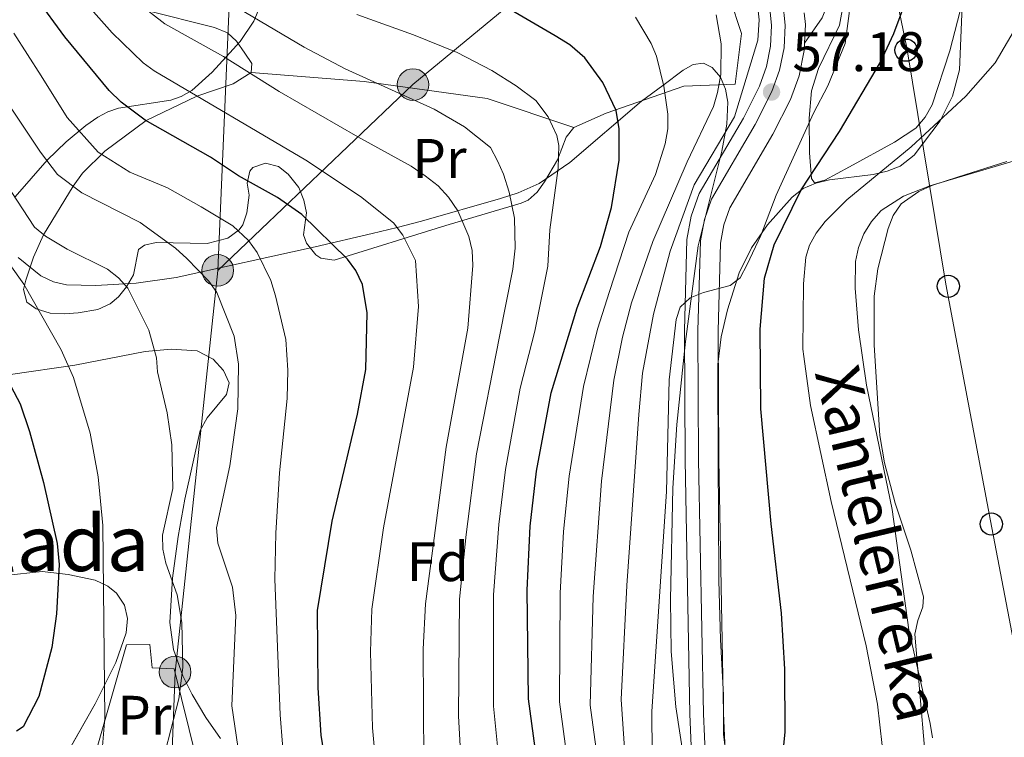
# Model space of a CAD drawing. Extents: x 606577 to 613415, y 789627 to 794364.
# Drawn here: x 607106 to 607283, y 793473 to 793602 of the extents above; entities that cross this region are included whole.
import ezdxf
from ezdxf.enums import TextEntityAlignment as Align

# ---------------------------------------------------------------- set-up
doc = ezdxf.new("R2010")
doc.units = 0
doc.header["$MEASUREMENT"] = 0
for name, pattern in [('DGN Style 2', [85.52197, 51.313182, -34.208788]), ('DGN Style 3', [119.730758, 85.52197, -34.208788]), ('DGN Style 4', [136.92067397, 68.417576, -34.208788, 0.08552197, -34.208788]), ('DGN Style 7', [171.04394, 76.969773, -34.208788, 25.656591, -34.208788])]:
    doc.linetypes.add(name, pattern=pattern)
for name, color, linetype in [('Nivel 11', 7, 'Continuous'), ('Nivel 20', 7, 'Continuous'), ('Nivel 21', 7, 'Continuous'), ('Nivel 23', 7, 'Continuous'), ('Nivel 32', 7, 'Continuous'), ('Nivel 33', 7, 'Continuous'), ('Nivel 35', 7, 'Continuous'), ('Nivel 36', 7, 'Continuous'), ('Nivel 37', 7, 'Continuous'), ('Nivel 4', 7, 'Continuous'), ('Nivel 41', 7, 'Continuous'), ('Nivel 43', 7, 'Continuous'), ('Nivel 48', 7, 'Continuous'), ('Nivel 5', 7, 'Continuous'), ('Nivel 54', 7, 'Continuous'), ('Nivel 57', 7, 'Continuous'), ('Nivel 59', 7, 'Continuous'), ('Nivel 7', 7, 'Continuous')]:
    doc.layers.add(name, color=color, linetype=linetype)
doc.styles.add('Style-arial', font='arial.shx', dxfattribs={"bigfont": 'arialbig.shx'})
doc.styles.add('Style-arialn', font='arialn.shx', dxfattribs={"bigfont": 'arialnbig.shx'})
doc.styles.add('Style-timesi', font='timesi.shx', dxfattribs={"bigfont": 'timesibig.shx'})

# ---------------------------------------------------------------- blocks, each defined once
blk = doc.blocks.new('5PELE')
at = {"layer": 'Nivel 32', "linetype": 'Continuous', "lineweight": 0}
h = blk.add_hatch(color=9, dxfattribs=at)
edge = h.paths.add_edge_path()
edge.add_arc((-0.0001999898813664913, 1.001171767711639e-08), 2.85, 0, 360)
at = {"layer": 'Nivel 32', "color": 8, "linetype": 'Continuous', "lineweight": 0}
blk.add_circle((-0.0001999898813664913, 1.001171767711639e-08, 9.206857902910315e-05), 2.85, dxfattribs=at)
blk = doc.blocks.new('5PTT')
at = {"layer": 'Nivel 33', "color": 7, "linetype": 'Continuous', "lineweight": 30}
blk.add_circle((0.0002382681705057621, 0.0004306398332118988, -2.66718848962455e-05), 1.995000006667076, dxfattribs=at)
blk = doc.blocks.new('5PATER')
at = {"layer": 'Nivel 7', "linetype": 'Continuous', "lineweight": 0}
h = blk.add_hatch(color=53, dxfattribs=at)
edge = h.paths.add_edge_path()
edge.add_ellipse((1.001171767711639e-08, 1.001171767711639e-08), major_axis=(-1.095731441799903, -1.110710699311855), ratio=0.9994222409660317, start_angle=0, end_angle=360)

msp = doc.modelspace()

# ---------------------------------------------------------------- linework, layer by layer
at = {"layer": 'Nivel 11', "color": 142, "linetype": 'DGN Style 3', "lineweight": 13}
msp.add_polyline3d([(607285.4040000001, 793600.7390000001, 47.01), (607281.571, 793594.2050000001, 47.01), (607276.311, 793588.1869999999, 47.01), (607266.5109999999, 793579.115, 46.974), (607254.9180000001, 793569.621, 46.237), (607251.054, 793565.7139999999, 46.19), (607249.433, 793563.622, 46.202), (607248.2150000001, 793561.4709999999, 46.221), (607247.575, 793559.314, 46.233), (607247.19, 793554.487, 46.408), (607247.064, 793542.746, 47.01), (607247.2010000001, 793541.4369999999, 46.234), (607248.3970000001, 793532.631, 46.172), (607252.1089999999, 793515.3929999999, 46.306), (607258.419, 793489.51, 45.586), (607260.4469999999, 793479.0460000001, 45.417), (607261.2690000001, 793471.584, 45.479)], dxfattribs=at)
at = {"layer": 'Nivel 20', "color": 7, "linetype": 'DGN Style 2', "lineweight": 0}
for points in [[(607234.9029999999, 793590.337, 63.503), (607236.0249999999, 793599.4890000001, 63.503), (607232.361, 793610.591, 63.503), (607223.5120000001, 793624.038, 63.115), (607212.473, 793637.8659999999, 63.503), (607193.45, 793656.0050000001, 65.444)], [(607148.0279999999, 793592.4469999999, 89.9), (607168.314, 793590.815, 84.854), (607190.3999999999, 793587.8060000001, 80.97200000000001), (607205.9439999999, 793582.56, 78.642)], [(607137.979, 793463.5390000001, 112.804), (607138.3360000001, 793468.71, 112.804), (607134.2320000001, 793485.3740000001, 115.133), (607130.256, 793485.5420000001, 117.851), (607129.8260000001, 793489.712, 119.403), (607125.652, 793489.6799999999, 119.792), (607117.3300000001, 793460.5970000001, 120.568), (607116.4839999999, 793456.449, 120.568)]]:
    msp.add_polyline3d(points, dxfattribs=at)
at = {"layer": 'Nivel 21', "color": 7, "linetype": 'Continuous', "lineweight": 13, "extrusion": (0.003547116386028637, -0.03926599442834398, 0.9992224975684332), "elevation": -28949.91622565466, "flags": 128}
msp.add_lwpolyline([(676184.4728253917, 735181.3943439559), (676184.5067053996, 735179.2891280181), (676184.0554481077, 735175.9918018503)], dxfattribs=at)
at = {"layer": 'Nivel 21', "color": 7, "linetype": 'Continuous', "lineweight": 0}
msp.add_polyline3d([(607303.7280000001, 793654.594, 59.723), (607283.0619999999, 793672.462, 54.08), (607278.013, 793675.979, 52.98), (607274.328, 793677.639, 52.527), (607271.8570000001, 793678.1680000001, 52.444), (607269.3640000001, 793678.2380000001, 52.521), (607264.406, 793677.342, 52.932), (607259.291, 793675.533, 53.372), (607254.9720000001, 793672.909, 53.36), (607253.041, 793671.3400000001, 53.305), (607251.105, 793668.675, 53.207), (607250.173, 793665.274, 53.138), (607249.3, 793657.155, 53.239), (607247.881, 793646.433, 53.817), (607247.581, 793641.1680000001, 54.016), (607247.9340000001, 793633.368, 54.13), (607249.254, 793623.361, 54.585), (607251.1440000001, 793612.899, 56.397), (607251.639, 793608.638, 57.405), (607251.6100000001, 793606.2010000001, 57.898), (607251.22, 793604.094, 58.159), (607250.521, 793602.264, 58.216), (607247.3430000001, 793597.7409999999, 57.675)], dxfattribs=at)
at = {"layer": 'Nivel 21', "color": 7, "linetype": 'Continuous', "lineweight": 13}
for points in [[(607241.04, 793604.578, 57.871), (607241.4340000001, 793600.881, 57.686), (607241.263, 793597.1670000001, 57.506), (607240.5320000001, 793593.521, 57.337), (607239.2579999999, 793590.0290000001, 57.182), (607236.3630000001, 793584.287, 56.861), (607228.446, 793570.73, 56.305), (607227.0190000001, 793566.6869999999, 56.144), (607226.24, 793562.4709999999, 55.914), (607225.797, 793546.148, 54.975), (607225.916, 793522.8700000001, 54.082), (607226.777, 793477.1969999999, 52.136), (607227.3870000001, 793462.9650000001, 51.253)], [(607247.3430000001, 793597.7409999999, 57.556), (607247.283, 793596.429, 57.506), (607246.371, 793591.8800000001, 57.337), (607244.818, 793587.622, 57.182), (607241.679, 793581.3970000001, 56.861), (607233.9580000001, 793568.175, 56.305), (607232.8800000001, 793565.121, 56.144), (607232.2720000001, 793561.835, 55.914), (607231.845, 793546.081, 54.975), (607231.963, 793522.942, 54.082), (607232.8219999999, 793477.3829999999, 52.136), (607233.3400000001, 793465.301, 51.344)]]:
    msp.add_polyline3d(points, dxfattribs=at)
at = {"layer": 'Nivel 23', "color": 7, "linetype": 'DGN Style 4', "lineweight": 0}
msp.add_polyline3d([(607229.794, 793463.341, 51.253), (607229.1969999999, 793477.271, 52.136), (607228.3360000001, 793522.899, 54.082), (607228.2180000001, 793546.121, 54.975), (607228.6540000001, 793562.216, 55.914), (607229.365, 793566.06, 56.144), (607230.652, 793569.7069999999, 56.305), (607238.4909999999, 793583.1300000001, 56.861), (607241.483, 793589.065, 57.181), (607242.869, 793592.8640000001, 57.337), (607243.672, 793596.871, 57.506), (607243.8600000001, 793600.9539999999, 57.686), (607243.4269999999, 793605.0179999999, 57.871)], dxfattribs=at)
at = {"layer": 'Nivel 32', "color": 6, "linetype": 'DGN Style 7', "lineweight": 0}
for points in [[(607142.038, 793556.925, 108.637), (607145.898, 793647.5549999999, 74.808), (607134.337, 793727.946, 89.187), (607128.8899999999, 793774.862, 98.807), (607111.514, 793852.149, 118.307), (607075.19, 794002.111, 120.013), (607082.2649999999, 794100.808, 82.786), (607087.0889999999, 794172.588, 63.549)], [(607142.038, 793556.925, 108.637), (607177.075, 793590.294, 83.84700000000001), (607217.5619999999, 793623.8, 64.401), (607229.959, 793633.675, 60.053)], [(607142.7779999999, 793161.4920000001, 39.734), (607124.5530000001, 793175.175, 39.607), (607097.1359999999, 793206.4299999999, 40.305), (607066.108, 793242.325, 46.87), (607065.514, 793253.128, 53.754), (607074.5179999999, 793268.811, 62.245), (607088.3470000001, 793319.1780000001, 86.521), (607112.81, 793370.1229999999, 99.95400000000001), (607131.909, 793419.166, 107.908), (607134.382, 793484.777, 115.485), (607142.038, 793556.925, 108.637)]]:
    msp.add_polyline3d(points, dxfattribs=at)
at = {"layer": 'Nivel 33', "color": 7, "linetype": 'Continuous', "lineweight": 0}
msp.add_polyline3d([(607300.6710000001, 793406.601, 50.613), (607288.689, 793470.2779999999, 47.564), (607280.7050000001, 793511.9680000001, 48.328), (607272.717, 793554.419, 48.947), (607265.7280000001, 793596.8700000001, 49.245), (607258.7660000001, 793630.419, 51.494), (607252.442, 793677.5519999999, 53.385), (607224.1510000001, 793709.703, 52.748), (607253.7620000001, 793810.973, 54.37), (607233.1259999999, 793863.7250000001, 54.995), (607214.524, 793906.314, 55.747), (607231.8319999999, 793948.142, 54.894), (607252.467, 793972.801, 54.122), (607250.4720000001, 794040.6740000001, 53.632), (607183.5730000001, 794094.05, 60.118), (607166.598, 794132.756, 59.947)], dxfattribs=at)
at = {"layer": 'Nivel 35', "color": 92, "linetype": 'DGN Style 3', "lineweight": 0}
for points in [[(607233.102, 793471.1910000001, 54.737), (607232.777, 793473.649, 54.737), (607232.7749999999, 793480.6429999999, 54.737), (607232.2479999999, 793490.628, 55.043), (607231.979, 793501.2550000001, 55.685), (607231.882, 793513.7080000001, 56.869), (607231.8189999999, 793521.8800000001, 57.233), (607231.771, 793540.048, 56.954), (607232.4040000001, 793544.976, 56.721), (607233.5249999999, 793549.865, 56.486), (607235.594, 793556.5090000001, 56.171), (607237.8360000001, 793560.98, 55.904), (607240.692, 793565.102, 55.661), (607245.121, 793570.102, 55.513), (607247.087, 793571.6140000001, 55.513), (607249.345, 793572.5889999999, 55.513), (607251.814, 793573.179, 55.513), (607259.6780000001, 793574.1529999999, 55.513), (607262.185, 793574.717, 55.513), (607264.5, 793575.655, 55.513), (607267.007, 793577.5860000001, 55.513), (607271.713, 793583.7520000001, 55.513), (607273.9240000001, 793588.2390000001, 55.513), (607275.1570000001, 793592.9140000001, 55.513), (607275.689, 793606.2749999999, 55.513)], [(607149.2960000001, 793603.5449999999, 92.39), (607148.486, 793601.6969999999, 93.292), (607146.0349999999, 793598.006, 95.04), (607141.01, 793592.51, 97.69), (607137.3600000001, 793589.213, 99.71000000000001), (607135.49, 793588.1570000001, 101.086), (607133.611, 793587.4750000001, 102.664), (607124.1969999999, 793586.033, 111.333), (607122.335, 793585.412, 112.772), (607120.4880000001, 793584.4380000001, 113.962), (607118.3700000001, 793582.925, 115.08), (607114.835, 793580.0020000001, 116.763), (607111.412, 793576.7, 118.207), (607105.6680000001, 793570.1329999999, 120.34)], [(607106.2220000001, 793559.216, 121.898), (607110.288, 793555.942, 121.451), (607112.533, 793554.8800000001, 121.018), (607114.878, 793554.3400000001, 120.459), (607120.138, 793554.216, 119.046), (607127.3700000001, 793554.6359999999, 117.079), (607134.581, 793555.6610000001, 115.112), (607159.5430000001, 793561.156, 108.567), (607169.7220000001, 793563.523, 105.592), (607174.223, 793564.622, 103.585), (607178.588, 793565.736, 101.107), (607192.8090000001, 793569.8049999999, 91.311), (607195.98, 793570.8319999999, 89.284), (607199.696, 793572.5020000001, 87.159), (607205.237, 793576.2920000001, 84.271), (607218.087, 793587.2960000001, 77.619), (607221.908, 793590.1130000001, 75.309), (607225.5660000001, 793592.8859999999, 72.309), (607227.381, 793593.913, 70.56700000000001), (607229.185, 793594.1510000001, 68.877), (607230.787, 793593.362, 67.545), (607232.2579999999, 793591.605, 66.185), (607233.158, 793589.479, 64.9), (607233.5660000001, 793587.118, 63.827), (607233.4099999999, 793583.206, 62.887), (607232.4820000001, 793578.3600000001, 62.506), (607228.2409999999, 793561.3500000001, 61.456), (607225.9610000001, 793544.135, 60.549), (607224.412, 793529.2320000001, 59.839), (607223.6840000001, 793517.8119999999, 59.676), (607223.2690000001, 793497.811, 59.914), (607223.426, 793488.4569999999, 59.543), (607224.237, 793478.514, 59.028), (607225.7749999999, 793468.619, 58.478)], [(607286.9809999999, 793577.1769999999, 56.427), (607279.936, 793575.098, 54.922), (607269.8300000001, 793572.1140000001, 54.737), (607265.119, 793570.2779999999, 54.737), (607261.101, 793567.6939999999, 54.737), (607259.342, 793565.72, 54.737), (607257.9839999999, 793563.4639999999, 54.737), (607257.031, 793561.0249999999, 54.737), (607256.49, 793558.5020000001, 54.737)], [(607256.49, 793558.5020000001, 54.737), (607256.44, 793553.7150000001, 54.717), (607257.0149999999, 793546.24, 54.477), (607258.4809999999, 793536.318, 54.015), (607263.047, 793513.9510000001, 53.184), (607266.0760000001, 793492.3489999999, 53.184), (607269.9010000001, 793475.5549999999, 52.325), (607270.3130000001, 793472.9639999999, 52.287)], [(607142.54, 793472.8470000001, 114.838), (607139.906, 793476.6429999999, 116.795), (607137.453, 793480.7779999999, 118.43), (607135.777, 793484.121, 119.342), (607134.119, 793488.818, 120.304), (607133.4410000001, 793493.689, 121.019), (607133.912, 793501.676, 121.868), (607134.923, 793509.122, 122.253), (607136.118, 793515.865, 122.016), (607138.9010000001, 793528.1470000001, 121.085), (607140.1170000001, 793530.4510000001, 121.02), (607143.6229999999, 793534.658, 121.018), (607144.0930000001, 793536.7209999999, 121.082), (607143.0630000001, 793538.963, 121.208), (607141.2139999999, 793540.9850000001, 121.486), (607138.314, 793542.4539999999, 122.249), (607133.6570000001, 793542.7920000001, 123.948), (607128.9920000001, 793542.381, 125.684), (607116.3899999999, 793539.899, 130.401), (607104.848, 793538.2110000001, 134.672)], [(607103.858, 793502.135, 132.946), (607110.5490000001, 793502.838, 129.065), (607115.1810000001, 793502.2949999999, 127.329), (607120.0090000001, 793501.288, 126.197), (607122.304, 793500.1869999999, 125.865), (607123.8630000001, 793498.932, 125.743), (607125.328, 793496.777, 125.669), (607125.8430000001, 793494.3759999999, 125.624), (607125.611, 793491.81, 125.606), (607123.7250000001, 793486.527, 125.635), (607120.0449999999, 793479.0519999999, 125.844), (607113.835, 793468.1540000001, 126.776)]]:
    msp.add_polyline3d(points, dxfattribs=at)
at = {"layer": 'Nivel 36', "color": 92, "linetype": 'Continuous', "lineweight": 0}
for points in [[(607278.023, 793614.243, 48.098), (607273.436, 793596.338, 47.556), (607270.25, 793586.6699999999, 47.228), (607268.98, 793584.4340000001, 47.115), (607267.348, 793582.49, 47.006), (607263.5160000001, 793579.933, 46.94), (607255.4199999999, 793575.503, 47.474), (607250.962, 793573.1440000001, 48.098), (607249.105, 793572.663, 50.133), (607248.575, 793573.443, 51.203), (607248.2209999999, 793578.0519999999, 52.756), (607248.173, 793584.253, 55.085), (607248.6089999999, 793589.193, 55.768), (607249.8530000001, 793593.1710000001, 56.25)], [(607249.8530000001, 793593.1710000001, 56.25), (607253.6089999999, 793600.9909999999, 56.25), (607254.4920000001, 793605.967, 56.25)], [(607148.0279999999, 793592.4469999999, 89.9), (607148.1810000001, 793594.0900000001, 88.172), (607146.8859999999, 793595.913, 86.453), (607145.423, 793598.061, 85.931), (607143.798, 793599.5689999999, 86.018), (607141.4539999999, 793600.5279999999, 86.41), (607129.0590000001, 793603.629, 88.34700000000001)], [(607205.9439999999, 793582.56, 78.642), (607204.588, 793580.837, 79.669), (607203.007, 793576.773, 81.359), (607200.6610000001, 793572.8, 83.747), (607199.3470000001, 793570.9650000001, 85.005), (607197.719, 793569.5390000001, 86.172), (607196.5079999999, 793568.9709999999, 86.794), (607182.962, 793564.967, 91.843), (607162.9110000001, 793558.7609999999, 100.3), (607160.564, 793559.121, 101.187), (607159.6100000001, 793559.7409999999, 101.545), (607157.9550000001, 793561.7820000001, 101.451), (607157.396, 793563.301, 100.769), (607157.9610000001, 793567.281, 98.43900000000001), (607157.51, 793569.5290000001, 97.661), (607156.577, 793571.837, 96.999), (607154.6780000001, 793574.2080000001, 96.136), (607152.9280000001, 793575.5900000001, 96.11), (607150.628, 793576.2, 97.117), (607148.344, 793575.4099999999, 98.376), (607147.767, 793574.7550000001, 98.828), (607147.3389999999, 793572.598, 100.083), (607147.663, 793570.423, 101.339), (607147.2609999999, 793567.247, 103.157), (607146.5320000001, 793565.128, 104.255), (607145.861, 793564.206, 104.651), (607143.8289999999, 793562.703, 105.421), (607140.115, 793561.7760000001, 106.592), (607130.9709999999, 793561.9040000001, 109.309), (607128.8700000001, 793561.4610000001, 110.731), (607127.801, 793560.6869999999, 111.638), (607126.943, 793556.1089999999, 113.485), (607125.6669999999, 793553.9639999999, 114.543), (607124.2280000001, 793552.176, 115.51), (607122.7080000001, 793550.908, 116.296), (607120.5260000001, 793549.8700000001, 117.232), (607116.9569999999, 793549.274, 118.626), (607114.5190000001, 793549.1229999999, 119.342), (607111.9439999999, 793549.2690000001, 119.714), (607109.4650000001, 793550.024, 119.698), (607107.7990000001, 793551.19, 119.402), (607107.145, 793553.513, 118.623), (607107.5700000001, 793555.1640000001, 117.849), (607108.9709999999, 793559.2920000001, 115.442), (607110.7490000001, 793563.288, 112.967), (607116.078, 793572.0220000001, 107.598), (607117.7380000001, 793574.406, 104.971), (607121.7820000001, 793578.3600000001, 102.377), (607129.199, 793583.815, 99.502), (607138.3030000001, 793588.1950000001, 92.895), (607144.8319999999, 793590.412, 91.184), (607148.0279999999, 793592.4469999999, 89.9)], [(607234.9029999999, 793590.337, 63.503), (607225.696, 793590.03, 67.22200000000001), (607211.7239999999, 793585.1769999999, 75.224), (607205.9439999999, 793582.56, 78.642)], [(607268.9410000001, 793470.54, 46.932), (607267.162, 793491.605, 46.932), (607267.6680000001, 793494.0619999999, 46.932), (607268.588, 793496.49, 46.932), (607268.7, 793498.2949999999, 46.932), (607266.409, 793506.7050000001, 46.932), (607263.6399999999, 793515.111, 46.544), (607261.7139999999, 793522.354, 46.999), (607260.8500000001, 793527.271, 47.316), (607259.8589999999, 793543.4979999999, 48.181), (607259.854, 793552.29, 48.096), (607260.487, 793557.2239999999, 47.905), (607262.351, 793564.4569999999, 47.663), (607263.2450000001, 793566.808, 47.66), (607264.6969999999, 793568.882, 47.688), (607267.879, 793571.0959999999, 47.787), (607270.173, 793572.1510000001, 47.941), (607274.798, 793573.6429999999, 48.516), (607283.656, 793576.459, 50.635)]]:
    msp.add_polyline3d(points, dxfattribs=at)
at = {"layer": 'Nivel 4', "color": 30, "linetype": 'Continuous', "lineweight": 30, "flags": 128}
for points, elevation in [([(607243.5730000001, 793471.0490000001), (607243.8840000001, 793473.969), (607243.7960000001, 793485.3060000001), (607243.2180000001, 793495.389), (607241.3430000001, 793511.381), (607239.5160000001, 793532.0420000001), (607239.3999999999, 793546.378), (607240.1640000001, 793555.533), (607241.872, 793561.4890000001), (607246.7150000001, 793571.3630000001), (607253.6359999999, 793581.838), (607260.959, 793594.3160000001), (607263.382, 793599.44), (607265.4610000001, 793605.105), (607266.273, 793607.946), (607266.983, 793613.0989999999), (607266.672, 793620.9539999999), (607265.8800000001, 793626.3670000001), (607263.132, 793636.683), (607257.5419999999, 793654.436), (607254.9550000001, 793659.212), (607252.9709999999, 793660.7350000001), (607251.416, 793661.088)], 50), ([(607162.3659999999, 793462.172), (607160.619, 793473.462), (607160.0530000001, 793481.9610000001), (607159.9550000001, 793495.818), (607162.5719999999, 793511.909), (607167.092, 793531.118), (607168.6089999999, 793539.1470000001), (607168.865, 793549.327), (607167.996, 793554.385), (607166.81, 793556.8759999999), (607165.2930000001, 793558.949), (607157.138, 793566.9650000001), (607152.7849999999, 793570.023), (607145.753, 793573.8870000001), (607140.7479999999, 793577.227), (607129.0020000001, 793583.9280000001), (607124.7250000001, 793587.146), (607122.5419999999, 793589.2139999999), (607114.611, 793598.8929999999), (607109.479, 793605.885), (607105.8130000001, 793611.4839999999)], 100), ([(607199.0279999999, 793471.108), (607197.8200000001, 793479.979), (607197.5830000001, 793499.4979999999), (607198.0760000001, 793510.9990000001), (607199.2509999999, 793520.852), (607201.8559999999, 793534.9170000001), (607206.537, 793550.2180000001), (607210.699, 793561.2280000001), (607212.7239999999, 793568.226), (607214.075, 793576.74), (607214.074, 793582.3230000001), (607213.5619999999, 793585.6130000001), (607211.166, 793590.655), (607207.895, 793595.085), (607205.233, 793597.439), (607202.611, 793599.067), (607194.692, 793603.6840000001)], 75), ([(607094.307, 793556.057), (607106.574, 793532.976), (607108.28, 793527.987), (607110.7679999999, 793518.8360000001), (607113.2339999999, 793507.896), (607113.55, 793504.101), (607113.118, 793495.2609999999), (607112.2479999999, 793489.169), (607109.94, 793480.419), (607107.1000000001, 793474.97), (607105.9280000001, 793474.1429999999)], 125)]:
    msp.add_lwpolyline(points, dxfattribs=dict(at, elevation=elevation))
at = {"layer": 'Nivel 5', "color": 30, "linetype": 'Continuous', "lineweight": 0, "flags": 128}
for points, elevation in [([(607220.121, 793454.9950000001), (607219.952, 793477.713), (607222.557, 793517.206), (607223.027, 793537.2720000001), (607224.3189999999, 793548.1070000001), (607225.006, 793550.294), (607226.831, 793552.003), (607229.2409999999, 793552.98), (607233.9839999999, 793554.226), (607235.7660000001, 793555.5730000001), (607237.0390000001, 793558.0009999999), (607239.5090000001, 793563.1680000001), (607242.2779999999, 793570.4210000001), (607248.9750000001, 793585.1799999999), (607251.547, 793590.084), (607254.656, 793597.6950000001), (607255.3640000001, 793603.077), (607255.3090000001, 793608.8910000001), (607254.1950000001, 793614.0730000001), (607252.159, 793618.601), (607250.3570000001, 793621.0660000001)], 55), ([(607116.3489999999, 793607.2650000001), (607123.1070000001, 793599.5959999999), (607128.646, 793594.172), (607130.6059999999, 793592.7309999999), (607157.8160000001, 793576.6969999999), (607167.6340000001, 793570.202), (607173.567, 793565.433), (607175.2679999999, 793563.271), (607177.5530000001, 793558.686), (607178.087, 793550.436), (607177.1540000001, 793539.533), (607171.77, 793510.6780000001), (607169.7150000001, 793496.1000000001), (607169.469, 793488.432), (607169.837, 793474.7650000001), (607170.881, 793462.9569999999)], 95), ([(607185.6780000001, 793469.402), (607185.27, 793476.8800000001), (607185.4269999999, 793497.868), (607186.646, 793509.463), (607188.486, 793523.9880000001), (607192.6200000001, 793545.0700000001), (607194.9680000001, 793557.125), (607195.423, 793560.8910000001), (607195.2690000001, 793566.3300000001), (607194.3389999999, 793570.98), (607193.345, 793574.2139999999), (607192.26, 793576.6270000001), (607190.967, 793578.9780000001), (607186.3319999999, 793582.729), (607180.8759999999, 793585.8630000001), (607164.9280000001, 793593.1340000001), (607157.557, 793597.0150000001), (607139.138, 793607.9720000001)], 85), ([(607127.756, 793604.8900000001), (607132.567, 793601.199), (607143.05, 793595.3060000001), (607153.0619999999, 793589.067), (607167.1950000001, 793580.8859999999), (607176.7590000001, 793575.662), (607179.273, 793573.9310000001), (607181.6100000001, 793572.1340000001), (607183.4610000001, 793570.095), (607185.1510000001, 793567.6370000001), (607187.111, 793562.987), (607187.7139999999, 793560.4909999999), (607187.818, 793557.824), (607186.905, 793546.5619999999), (607183.0220000001, 793525.1610000001), (607179.3500000001, 793497.054), (607178.9310000001, 793488.8940000001), (607179.004, 793468.55)], 90), ([(607216.1950000001, 793454.4839999999), (607214.4369999999, 793479.831), (607215.4709999999, 793500.3049999999), (607217.5989999999, 793531.041), (607218.2820000001, 793538.476), (607220.246, 793549.065), (607223.26, 793560.4010000001), (607227.5320000001, 793572.2620000001), (607234.787, 793584.49), (607238.9539999999, 793598.2660000001), (607239.175, 793601.935), (607238.905, 793604.601)], 60), ([(607192.3530000001, 793470.2550000001), (607191.5390000001, 793478.669), (607191.5050000001, 793498.683), (607192.4809999999, 793511.308), (607193.696, 793521.182), (607196.321, 793535.764), (607198.915, 793546.01), (607201.2609999999, 793557.6680000001), (607201.619, 793564.183), (607203.1429999999, 793575.308), (607203.2220000001, 793579.3630000001), (607202.9110000001, 793581.1200000001), (607201.314, 793584.4809999999), (607199.1329999999, 793587.4340000001), (607195.6100000001, 793590.0889999999), (607191.243, 793592.8049999999), (607184.993, 793596.065), (607177.19, 793599.2390000001), (607166.9890000001, 793602.878)], 80), ([(607204.713, 793469.6740000001), (607203.3530000001, 793479.412), (607203.497, 793498.935), (607204.0930000001, 793510.048), (607205.077, 793519.9450000001), (607207.6669999999, 793536.048), (607210.2139999999, 793546.3870000001), (607212.3600000001, 793553.149), (607215.8030000001, 793563.7760000001), (607220.6170000001, 793574.1370000001), (607222.325, 793579.6529999999), (607222.8049999999, 793582.324), (607222.784, 793584.9920000001), (607222.085, 793590.0360000001), (607220.7860000001, 793595.3970000001), (607219.7960000001, 793597.693), (607216.98, 793602.371)], 70), ([(607214.655, 793544.942), (607216.3030000001, 793551.1070000001), (607220.1410000001, 793562.129), (607226.3, 793576.3910000001), (607230.979, 793586.345), (607231.7420000001, 793588.881), (607232.325, 793592.0800000001), (607232.3659999999, 793597.5830000001), (607231.5120000001, 793602.844)], 65), ([(607105.425, 793599.523), (607110.327, 793591.878), (607115.033, 793584.3500000001), (607120.5959999999, 793578.1240000001), (607126.253, 793574.5689999999), (607133.0079999999, 793571.777), (607139.071, 793568.341), (607144.727, 793564.902), (607147.5800000001, 793562.27), (607149.139, 793560.115), (607151.554, 793555.0900000001), (607152.405, 793552.378), (607154.2620000001, 793544.523), (607154.5959999999, 793539.024), (607154.5109999999, 793533.896), (607153.111, 793520.5420000001), (607152.4340000001, 793509.7390000001), (607152.26, 793501.4469999999), (607153.2450000001, 793477.104), (607154.0730000001, 793466.574)], 105), ([(607104.46, 793586.798), (607110.2320000001, 793578.163), (607113.267, 793574.1680000001), (607117.6240000001, 793570.8430000001), (607128.128, 793565.504), (607134.429, 793560.919), (607136.467, 793559.0689999999), (607140.4639999999, 793555.0120000001), (607141.851, 793552.932), (607145.0009999999, 793545.1270000001), (607145.747, 793540.0530000001), (607145.6440000001, 793532.085), (607144.2309999999, 793521.8060000001), (607141.808, 793510.713), (607142.0789999999, 793507.922), (607144.683, 793500.023), (607145.264, 793494.9469999999), (607144.5530000001, 793478.7220000001), (607146.183, 793467.771)], 110), ([(607096.5050000001, 793569.396), (607107.263, 793554.4210000001), (607113.94, 793542.676), (607116.156, 793537.6610000001), (607119.1410000001, 793527.6680000001), (607120.578, 793519.8430000001), (607121.396, 793511.0959999999), (607121.746, 793476.4990000001), (607121.1410000001, 793468.619), (607119.158, 793457.544), (607117.723, 793452.4610000001), (607114.919, 793444.6470000001), (607111.9240000001, 793436.933), (607110.594, 793434.287), (607109.0930000001, 793431.9539999999), (607107.3770000001, 793430.1100000001), (607105.149, 793428.979)], 120), ([(607104.95, 793571.085), (607109.156, 793564.6840000001), (607111.101, 793563.094), (607115.0190000001, 793560.7320000001), (607122.237, 793557.1270000001), (607124.1950000001, 793555.568), (607125.8770000001, 793553.7050000001), (607129.6470000001, 793546.1980000001), (607131.058, 793541.24), (607131.2450000001, 793538.699), (607132.97, 793531.335), (607133.7820000001, 793525.5830000001), (607133.9920000001, 793517.754), (607132.1159999999, 793509.361), (607132.2010000001, 793506.861), (607132.72, 793504.3640000001), (607134.7660000001, 793498.6499999999), (607135.5959999999, 793493.7150000001), (607135.7409999999, 793485.6300000001), (607135.05, 793480.006), (607131.1499999999, 793464.8770000001)], 115), ([(607212.2790000001, 793453.7679999999), (607208.8859999999, 793478.8459999999), (607209.4110000001, 793498.3729999999), (607210.905, 793519.048), (607213.1140000001, 793537.216), (607214.655, 793544.942)], 65)]:
    msp.add_lwpolyline(points, dxfattribs=dict(at, elevation=elevation))
at = {"layer": 'Nivel 54', "color": 9, "linetype": 'Continuous', "lineweight": 0}
for points in [[(607241.04, 793604.578, 57.871), (607241.4340000001, 793600.881, 57.686), (607241.263, 793597.1670000001, 57.506), (607240.5320000001, 793593.521, 57.337), (607239.2579999999, 793590.0290000001, 57.182), (607236.3630000001, 793584.287, 56.861), (607228.446, 793570.73, 56.305), (607227.0190000001, 793566.6869999999, 56.144), (607226.24, 793562.4709999999, 55.914), (607225.797, 793546.148, 54.975), (607225.916, 793522.8700000001, 54.082), (607226.777, 793477.1969999999, 52.136), (607227.3870000001, 793462.9650000001, 51.253)], [(607233.3400000001, 793465.301, 51.344), (607232.8219999999, 793477.3829999999, 52.136), (607231.963, 793522.942, 54.082), (607231.845, 793546.081, 54.975), (607232.2720000001, 793561.835, 55.914), (607232.8800000001, 793565.121, 56.144), (607233.9580000001, 793568.175, 56.305), (607241.679, 793581.3970000001, 56.861), (607244.818, 793587.622, 57.182), (607246.371, 793591.8800000001, 57.337), (607247.283, 793596.429, 57.506), (607247.3430000001, 793597.7409999999, 57.556), (607247.496, 793601.0630000001, 57.686), (607247.273, 793603.155, 57.769)]]:
    msp.add_polyline3d(points, dxfattribs=at)
at = {"layer": 'Nivel 57', "color": 92, "linetype": 'DGN Style 3', "lineweight": 0}
for points in [[(607275.689, 793606.2749999999, 55.513), (607275.1570000001, 793592.9140000001, 55.513), (607273.9240000001, 793588.2390000001, 55.513), (607271.713, 793583.7520000001, 55.513), (607267.007, 793577.5860000001, 55.513), (607264.5, 793575.655, 55.513), (607262.185, 793574.717, 55.513), (607259.6780000001, 793574.1529999999, 55.513), (607251.814, 793573.179, 55.513), (607249.345, 793572.5889999999, 55.513), (607247.087, 793571.6140000001, 55.513), (607245.121, 793570.102, 55.513), (607240.692, 793565.102, 55.661), (607237.8360000001, 793560.98, 55.904), (607235.594, 793556.5090000001, 56.171), (607233.5249999999, 793549.865, 56.486), (607232.4040000001, 793544.976, 56.721), (607231.771, 793540.048, 56.954), (607231.8189999999, 793521.8800000001, 57.233), (607231.882, 793513.7080000001, 56.869), (607231.979, 793501.2550000001, 55.685), (607232.2479999999, 793490.628, 55.043), (607232.7749999999, 793480.6429999999, 54.737), (607232.777, 793473.649, 54.737), (607233.102, 793471.1910000001, 54.737)], [(607105.6680000001, 793570.1329999999, 120.34), (607111.412, 793576.7, 118.207), (607114.835, 793580.0020000001, 116.763), (607118.3700000001, 793582.925, 115.08), (607120.4880000001, 793584.4380000001, 113.962), (607122.335, 793585.412, 112.772), (607124.1969999999, 793586.033, 111.333), (607133.611, 793587.4750000001, 102.664), (607135.49, 793588.1570000001, 101.086), (607137.3600000001, 793589.213, 99.71000000000001), (607141.01, 793592.51, 97.69), (607146.0349999999, 793598.006, 95.04), (607148.486, 793601.6969999999, 93.292), (607149.2960000001, 793603.5449999999, 92.39)], [(607225.7749999999, 793468.619, 58.478), (607224.237, 793478.514, 59.028), (607223.426, 793488.4569999999, 59.543), (607223.2690000001, 793497.811, 59.914), (607223.6840000001, 793517.8119999999, 59.676), (607224.412, 793529.2320000001, 59.839), (607225.9610000001, 793544.135, 60.549), (607228.2409999999, 793561.3500000001, 61.456), (607232.4820000001, 793578.3600000001, 62.506), (607233.4099999999, 793583.206, 62.887), (607233.5660000001, 793587.118, 63.827), (607233.158, 793589.479, 64.9), (607232.2579999999, 793591.605, 66.185), (607230.787, 793593.362, 67.545), (607229.185, 793594.1510000001, 68.877), (607227.381, 793593.913, 70.56700000000001), (607225.5660000001, 793592.8859999999, 72.309), (607221.908, 793590.1130000001, 75.309), (607218.087, 793587.2960000001, 77.619), (607205.237, 793576.2920000001, 84.271), (607199.696, 793572.5020000001, 87.159), (607195.98, 793570.8319999999, 89.284), (607192.8090000001, 793569.8049999999, 91.311), (607178.588, 793565.736, 101.107), (607174.223, 793564.622, 103.585), (607169.7220000001, 793563.523, 105.592), (607159.5430000001, 793561.156, 108.567), (607134.581, 793555.6610000001, 115.112), (607127.3700000001, 793554.6359999999, 117.079), (607120.138, 793554.216, 119.046), (607114.878, 793554.3400000001, 120.459), (607112.533, 793554.8800000001, 121.018), (607110.288, 793555.942, 121.451), (607106.2220000001, 793559.216, 121.898)], [(607270.3130000001, 793472.9639999999, 52.287), (607269.9010000001, 793475.5549999999, 52.325), (607266.0760000001, 793492.3489999999, 53.184), (607263.047, 793513.9510000001, 53.184), (607258.4809999999, 793536.318, 54.015), (607257.0149999999, 793546.24, 54.477), (607256.44, 793553.7150000001, 54.717), (607256.49, 793558.5020000001, 54.737), (607257.031, 793561.0249999999, 54.737), (607257.9839999999, 793563.4639999999, 54.737), (607259.342, 793565.72, 54.737), (607261.101, 793567.6939999999, 54.737), (607265.119, 793570.2779999999, 54.737), (607269.8300000001, 793572.1140000001, 54.737), (607279.936, 793575.098, 54.922), (607286.9809999999, 793577.1769999999, 56.427)]]:
    msp.add_polyline3d(points, dxfattribs=at)
at = {"layer": 'Nivel 59', "color": 7, "linetype": 'Continuous', "lineweight": 0}
for points in [[(607142.54, 793472.8470000001, 114.838), (607139.906, 793476.6429999999, 116.795), (607137.453, 793480.7779999999, 118.43), (607135.777, 793484.121, 119.342), (607134.119, 793488.818, 120.304), (607133.4410000001, 793493.689, 121.019), (607133.912, 793501.676, 121.868), (607134.923, 793509.122, 122.253), (607136.118, 793515.865, 122.016), (607138.9010000001, 793528.1470000001, 121.085), (607140.1170000001, 793530.4510000001, 121.02), (607143.6229999999, 793534.658, 121.018), (607144.0930000001, 793536.7209999999, 121.082), (607143.0630000001, 793538.963, 121.208), (607141.2139999999, 793540.9850000001, 121.486), (607138.314, 793542.4539999999, 122.249), (607133.6570000001, 793542.7920000001, 123.948), (607128.9920000001, 793542.381, 125.684), (607116.3899999999, 793539.899, 130.401), (607104.848, 793538.2110000001, 134.672)], [(607103.858, 793502.135, 132.946), (607110.5490000001, 793502.838, 129.065), (607115.1810000001, 793502.2949999999, 127.329), (607120.0090000001, 793501.288, 126.197), (607122.304, 793500.1869999999, 125.865), (607123.8630000001, 793498.932, 125.743), (607125.328, 793496.777, 125.669), (607125.8430000001, 793494.3759999999, 125.624), (607125.611, 793491.81, 125.606), (607123.7250000001, 793486.527, 125.635), (607120.0449999999, 793479.0519999999, 125.844), (607113.835, 793468.1540000001, 126.776)]]:
    msp.add_polyline3d(points, dxfattribs=at)

# ---------------------------------------------------------------- block references
at = {"layer": 'Nivel 32', "color": 8, "linetype": 'Continuous', "lineweight": 0}
for p in [(607177.075, 793590.294, 83.84700000000001), (607142.038, 793556.925, 108.637), (607134.382, 793484.777, 115.485)]:
    msp.add_blockref('5PELE', p, dxfattribs=at)
at = {"layer": 'Nivel 33', "color": 7, "linetype": 'Continuous', "lineweight": 30}
for p in [(607265.5700000001, 793596.4720000001, 49.238), (607273.1499999999, 793554.0719999999, 48.996), (607280.8570000001, 793511.362, 48.327)]:
    msp.add_blockref('5PTT', p, dxfattribs=at)
at = {"layer": 'Nivel 7', "color": 53, "linetype": 'Continuous', "lineweight": 0}
msp.add_blockref('5PATER', (607241.4269999999, 793588.953, 57.176), dxfattribs=at)

# ---------------------------------------------------------------- texts
at = {"layer": 'Nivel 37', "color": 92, "linetype": 'Continuous', "lineweight": 0}
for s, style, p in [('Pr', 'Style-arialn', (607181.8228385227, 793577.0180009999, 88.226)), ('Fd', 'Style-arial', (607181.5419673102, 793504.611001, 88.93900000000001)), ('Pr', 'Style-arialn', (607128.8558385228, 793477.0180009999, 117.187))]:
    msp.add_text(s, height=7.000002, dxfattribs=dict(at, style=style)).set_placement(p, align=Align.MIDDLE_CENTER)
at = {"layer": 'Nivel 41', "color": 7, "linetype": 'Continuous', "lineweight": 0, "style": 'Style-arial'}
msp.add_text('57.18', height=7.000002, dxfattribs=at).set_placement((607245.1769999999, 793592.703, 57.176))
at = {"layer": 'Nivel 43', "color": 7, "linetype": 'Continuous', "lineweight": 0, "style": 'Style-timesi'}
msp.add_text('Xantelerreka', height=7.999998000000001, rotation=283.4022555538132, dxfattribs=at).set_placement((607249.145, 793538.5800000001, 46.446))
at = {"layer": 'Nivel 48', "color": 6, "linetype": 'Continuous', "lineweight": 0, "style": 'Style-arialn'}
msp.add_text('Isleta masa arbolada', height=10.000002, dxfattribs=at).set_placement((607063.5508237835, 793507.9170009999, 144.111), align=Align.MIDDLE_CENTER)

doc.saveas('drawing.dxf')
